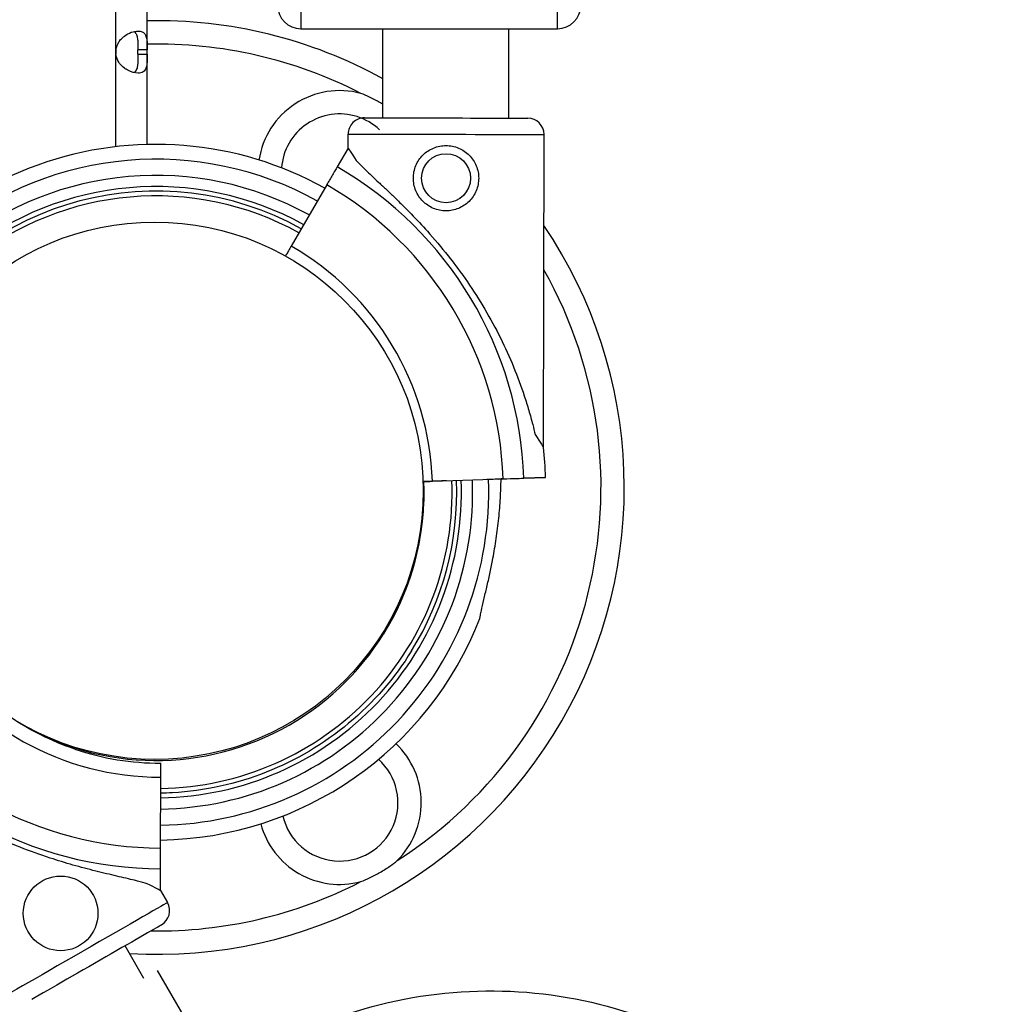
# Model space of a CAD drawing. Units: millimetres. Extents: x 97285 to 122571, y 266268 to 272128.
# Drawn here: x 104184 to 104392, y 268341 to 268552 of the extents above; entities that cross this region are included whole.
import ezdxf

# ---------------------------------------------------------------- set-up
doc = ezdxf.new("R2010")
doc.units = ezdxf.units.MM
doc.styles.get("Standard").update_dxf_attribs({"font": 'arial.ttf'})
doc.dimstyles.new('ISO-25', dxfattribs={"dimtxt": 2.5, "dimasz": 2.5, "dimexe": 1.25, "dimexo": 0.625, "dimtad": 1, "dimtxsty": 'Standard', "dimcen": 2.5, "dimadec": 0, "dimazin": 0, "dimtfac": 1, "dimtmove": 0, "dimatfit": 3, "dimfxl": 1, "dimarcsym": 0})

# ---------------------------------------------------------------- blocks, each defined once
blk = doc.blocks.new('*D2')
at = {"color": 0, "lineweight": -2, "transparency": 16777216}
for p, q in [((97708.52, 271744.83), (97708.52, 271866.08)), ((107280.64, 271744.83), (107280.64, 271866.08)), ((97928.52, 271864.83), (107060.64, 271864.83))]:
    blk.add_line(p, q, dxfattribs=at)
at = {"color": 0, "transparency": 16777216}
for points in [[(97928.52, 271901.5), (97928.52, 271828.17), (97708.52, 271864.83)], [(107060.64, 271901.5), (107060.64, 271828.17), (107280.64, 271864.83)]]:
    blk.add_solid(points, dxfattribs=at)
at = {"layer": 'Defpoints', "color": 0, "transparency": 16777216}
for p in [(107280.64, 271864.83), (107280.64, 270678.18), (97708.52, 268450.08)]:
    blk.add_point(p, dxfattribs=at)
at = {"color": 0, "transparency": 16777216, "insert": (102494.58, 271996.95), "char_height": 200, "attachment_point": 5}
blk.add_mtext('955', dxfattribs=at)
blk = doc.blocks.new('*D3')
at = {"color": 0, "lineweight": -2, "transparency": 16777216}
for p, q in [((97668.76, 271743.67), (97547.51, 271743.67)), ((97548.76, 271523.67), (97548.76, 266488.35)), ((97668.76, 266268.35), (97547.51, 266268.35))]:
    blk.add_line(p, q, dxfattribs=at)
at = {"color": 0, "transparency": 16777216}
for points in [[(97512.09, 271523.67), (97585.42, 271523.67), (97548.76, 271743.67)], [(97512.09, 266488.35), (97585.42, 266488.35), (97548.76, 266268.35)]]:
    blk.add_solid(points, dxfattribs=at)
at = {"layer": 'Defpoints', "color": 0, "transparency": 16777216}
for p in [(106650.62, 271743.67), (97548.76, 266268.35), (104212.98, 266268.35)]:
    blk.add_point(p, dxfattribs=at)
at = {"color": 0, "transparency": 16777216, "insert": (97416.64, 269006.01), "char_height": 200, "attachment_point": 5, "rotation": 90}
blk.add_mtext('550', dxfattribs=at)

msp = doc.modelspace()

# ---------------------------------------------------------------- linework, layer by layer
for p, q in [((104204.135, 268545.267), (104204.135, 268613.108)), ((104210.835, 268545.267), (104210.835, 268613.108)), ((104243.786, 268589.81), (104243.786, 268549.81)), ((104298.786, 268549.81), (104298.786, 268589.81)), ((104243.786, 268549.81), (104298.786, 268549.81)), ((104261.369, 268530.724), (104261.369, 268549.81)), ((104288.369, 268530.667), (104288.369, 268549.81)), ((104204.135, 268544.354), (104204.135, 268545.267)), ((104204.135, 268524.539), (104204.135, 268544.354)), ((104210.835, 268545.267), (104208.835, 268545.267)), ((104208.835, 268544.354), (104208.835, 268545.267)), ((104208.835, 268544.354), (104210.835, 268544.354)), ((104210.835, 268544.354), (104210.835, 268545.267)), ((104210.835, 268525.009), (104210.835, 268544.354)), ((104253.902, 268524.243), (104253.909, 268527.239)), ((104295.768, 268460.135), (104295.909, 268527.151)), ((104253.902, 268524.243), (104251.561, 268520.208)), ((104249.334, 268516.369), (104241.717, 268503.24)), ((104271.965, 268452.845), (104287.135, 268453.351)), ((104287.142, 268453.351), (104283.646, 268453.234)), ((104286.089, 268453.316), (104287.142, 268453.351)), ((104287.135, 268453.351), (104286.695, 268453.336)), ((104291.571, 268453.499), (104296.233, 268453.654)), ((104296.233, 268453.654), (104291.571, 268453.499)), ((104274.024, 268452.913), (104269.992, 268452.779)), ((104269.992, 268452.779), (104270.149, 268452.784)), ((104213.744, 268392.429), (104213.744, 268392.429)), ((104213.706, 268374.25), (104213.738, 268389.429)), ((104213.687, 268365.147), (104213.697, 268369.811)), ((104213.687, 268365.147), (104215.18, 268362.549)), ((104210.141, 268346.312), (104206.107, 268353.299)), ((104235.492, 268309.182), (104213.076, 268348.007))]:
    msp.add_line(p, q)
for centre, radius in [((104274.889, 268517.785), 5.25), ((104212.444, 268450.816), 57.581), ((104192.283, 268360.246), 8)]:
    msp.add_circle(centre, radius)
for centre, radius, start, end in [((104243.786, 268554.81), 5, 180, 270), ((104298.786, 268554.81), 5, 270, 0), ((104213.088, 268451.502), 100.016, 61.13555, 91.29052), ((104213.088, 268451.502), 95.016, 62.72008, 91.35844), ((104208.612, 268544.81), 4.5, 174.17565, 185.82435), ((104252.088, 268519.052), 17.5, 74.93153, 171.35373), ((104252.088, 268519.052), 12.5, 46.69744, 150), ((104257.409, 268527.232), 3.5, 89.87986, 179.87986), ((104292.409, 268527.159), 3.5, 359.87986, 89.87986), ((104212.696, 268450.495), 74.537, 60.92929, 158.73245), ((104252.088, 268519.052), 12.5, 150, 175.66152), ((104212.696, 268450.495), 71.357, 60.97605, 196.66295), ((104211.498, 268450.827), 80.117, 1.9108, 59.9963), ((104212.696, 268450.495), 67.905, 61.03179, 196.66286), ((104212.696, 268450.495), 65.5, 61.07409, 196.6628), ((104212.696, 268450.495), 64.5, 61.09261, 148.18059), ((104211.498, 268450.827), 75.678, 1.9108, 60.00313), ((104212.696, 268450.495), 63.5, 61.11171, 196.66274), ((104213.088, 268451.502), 100.016, 330, 34.14005), ((104211.498, 268450.827), 60.5, 1.9108, 60.03405), ((104213.088, 268451.502), 95.016, 302.72008, 29.42335), ((104211.498, 268450.827), 84.782, 1.9108, 6.3028), ((104212.694, 268450.497), 71.357, 270.82089, 2.20779), ((104212.694, 268450.497), 67.905, 270.86874, 2.22289), ((104212.694, 268450.497), 57.5, 241.15812, 2.27936), ((104212.694, 268450.497), 65.5, 270.90505, 2.23435), ((104212.694, 268450.497), 63.5, 270.93734, 2.24454), ((104212.694, 268450.497), 57.5, 328.18051, 2.27936), ((104212.694, 268450.497), 64.5, 328.18059, 2.23937), ((104212.694, 268450.497), 74.537, 270.78075, 338.73245), ((104213.702, 268449.929), 60.5, 211.9108, 270.03405), ((104213.702, 268449.929), 75.678, 211.9108, 270.00313), ((104213.702, 268449.929), 80.117, 211.9108, 269.9963), ((104213.088, 268451.502), 100.016, 266.53828, 330), ((104252.088, 268383.952), 17.5, 314.93153, 46.28461), ((104213.702, 268449.929), 57.5, 251.39576, 270.0421), ((104213.702, 268449.929), 57.5, 251.39576, 270.0421), ((104252.088, 268383.952), 12.5, 193.14921, 48.10073), ((104252.088, 268383.952), 17.5, 194.96533, 285.06847), ((104213.088, 268451.502), 95.016, 269.14658, 297.27992), ((104212.145, 268360.805), 3.5, 299.87986, 29.87986)]:
    msp.add_arc(centre, radius, start, end)
at = {"extrusion": (0, 0, -1)}
for centre, major_axis, ratio, start_param, end_param in [((104274.916, 268530.695), (-17.5, 0.037), 0.0000001, 0, 3.1415924), ((104274.909, 268527.195), (-21, 0.044), 0.0000001, 0, 3.1415926), ((104287.135, 268453.351), (4.497, 0.15), 0.0000001, -1.5707964, -0.1651488), ((104288.748, 268455.118), (2.823, -1.62), 0.0000002, 0.0000003, 0.0000088), ((104271.965, 268452.845), (2.998, 0.1), 0.0000001, -2.2888466, -1.5707964), ((104274.024, 268452.913), (0.999, 0.033), 0.0000001, -0.0000001, 1.5707962), ((104196.971, 268352.087), (18.209, 10.462), 0.0000001, 0, 3.1415926), ((104198.715, 268349.052), (15.174, 8.718), 0.0000001, 0, 2.5497808)]:
    msp.add_ellipse(centre, major_axis=major_axis, ratio=ratio, start_param=start_param, end_param=end_param, dxfattribs=at)
for centre, major_axis, start_param, end_param in [((104274.835, 268492.189), (20.933, -32.054), -3.1415925, -2.7283675), ((104274.835, 268492.189), (20.933, -32.054), -0.4132251, 0.0000001), ((104179.531, 268382.44), (-34.155, 17.293), -3.1415927, -2.7283677)]:
    msp.add_ellipse(centre, major_axis=major_axis, ratio=0, start_param=start_param, end_param=end_param)
for points, knots in [([(104204.135, 268545.267), (104204.284, 268545.975), (104204.498, 268546.553), (104204.775, 268546.999), (104204.809, 268547.055), (104204.845, 268547.109), (104204.881, 268547.161), (104204.9, 268547.186), (104204.918, 268547.212), (104204.937, 268547.237), (104204.956, 268547.262), (104204.98, 268547.293), (104205.003, 268547.322), (104205.096, 268547.438), (104205.193, 268547.551), (104205.296, 268547.658), (104205.399, 268547.766), (104205.506, 268547.87), (104205.618, 268547.969), (104205.674, 268548.018), (104205.732, 268548.067), (104205.79, 268548.114), (104205.849, 268548.162), (104205.91, 268548.209), (104205.969, 268548.253), (104206.44, 268548.606), (104206.935, 268548.87), (104207.429, 268549.046), (104207.923, 268549.222), (104208.417, 268549.31), (104208.872, 268549.31), (104209.555, 268549.31), (104210.025, 268549.112), (104210.328, 268548.716), (104210.378, 268548.65), (104210.424, 268548.579), (104210.466, 268548.502), (104210.487, 268548.463), (104210.506, 268548.423), (104210.525, 268548.382), (104210.535, 268548.362), (104210.544, 268548.341), (104210.553, 268548.319), (104210.557, 268548.309), (104210.561, 268548.298), (104210.566, 268548.287), (104210.57, 268548.276), (104210.574, 268548.266), (104210.579, 268548.254), (104210.687, 268547.97), (104210.745, 268547.656), (104210.78, 268547.311), (104210.786, 268547.254), (104210.791, 268547.195), (104210.796, 268547.136), (104210.798, 268547.107), (104210.8, 268547.077), (104210.802, 268547.047), (104210.803, 268547.032), (104210.804, 268547.017), (104210.805, 268547.002), (104210.805, 268546.994), (104210.806, 268546.987), (104210.806, 268546.979), (104210.806, 268546.975), (104210.807, 268546.972), (104210.807, 268546.968), (104210.807, 268546.964), (104210.807, 268546.959), (104210.808, 268546.956), (104210.828, 268546.592), (104210.835, 268546.029), (104210.835, 268545.267)], [0, 0, 0, 0, 0.125, 0.125, 0.125, 0.140625, 0.140625, 0.140625, 0.1484375, 0.1484375, 0.1484375, 0.15625, 0.15625, 0.15625, 0.1875, 0.1875, 0.1875, 0.21875, 0.21875, 0.21875, 0.234375, 0.234375, 0.234375, 0.25, 0.25, 0.25, 0.375, 0.375, 0.375, 0.5, 0.5, 0.5, 0.6875, 0.6875, 0.6875, 0.71875, 0.71875, 0.71875, 0.734375, 0.734375, 0.734375, 0.7421875, 0.7421875, 0.7421875, 0.7460937, 0.7460937, 0.7460937, 0.75, 0.75, 0.75, 0.84375, 0.84375, 0.84375, 0.859375, 0.859375, 0.859375, 0.8671875, 0.8671875, 0.8671875, 0.8710937, 0.8710937, 0.8710937, 0.8730469, 0.8730469, 0.8730469, 0.8740234, 0.8740234, 0.8740234, 0.875, 0.875, 0.875, 1, 1, 1, 1]), ([(104207.982, 268549.207), (104208.072, 268549.166), (104208.154, 268549.112), (104208.325, 268548.958), (104208.408, 268548.848), (104208.514, 268548.65), (104208.547, 268548.579), (104208.591, 268548.463), (104208.605, 268548.423), (104208.624, 268548.362), (104208.631, 268548.341), (104208.64, 268548.309), (104208.643, 268548.298), (104208.649, 268548.276), (104208.652, 268548.266), (104208.706, 268548.065), (104208.741, 268547.862), (104208.778, 268547.538), (104208.788, 268547.426), (104208.801, 268547.254), (104208.804, 268547.195), (104208.809, 268547.107), (104208.81, 268547.077), (104208.813, 268547.032), (104208.813, 268547.017), (104208.814, 268546.994), (104208.815, 268546.987), (104208.815, 268546.972), (104208.816, 268546.962), (104208.83, 268546.592), (104208.835, 268546.029), (104208.835, 268545.267)], [0.57820085, 0.57820085, 0.57820085, 0.57820085, 0.625, 0.625, 0.6875, 0.6875, 0.71875, 0.71875, 0.734375, 0.734375, 0.7421875, 0.7421875, 0.74609375, 0.74609375, 0.75, 0.75, 0.8125, 0.8125, 0.84375, 0.84375, 0.859375, 0.859375, 0.8671875, 0.8671875, 0.87109375, 0.87109375, 0.87304688, 0.87304688, 0.875, 0.875, 1, 1, 1, 1]), ([(104210.835, 268544.354), (104210.835, 268543.646), (104210.831, 268543.068), (104210.804, 268542.622), (104210.801, 268542.566), (104210.797, 268542.512), (104210.793, 268542.46), (104210.791, 268542.434), (104210.789, 268542.409), (104210.787, 268542.384), (104210.785, 268542.359), (104210.782, 268542.328), (104210.778, 268542.299), (104210.766, 268542.183), (104210.752, 268542.07), (104210.734, 268541.963), (104210.716, 268541.855), (104210.694, 268541.751), (104210.669, 268541.652), (104210.656, 268541.602), (104210.642, 268541.554), (104210.627, 268541.507), (104210.612, 268541.459), (104210.596, 268541.411), (104210.579, 268541.367), (104210.445, 268541.015), (104210.248, 268540.751), (104209.969, 268540.575), (104209.69, 268540.399), (104209.328, 268540.31), (104208.873, 268540.31), (104208.19, 268540.31), (104207.426, 268540.508), (104206.692, 268540.905), (104206.57, 268540.971), (104206.449, 268541.042), (104206.328, 268541.119), (104206.268, 268541.158), (104206.208, 268541.197), (104206.149, 268541.239), (104206.119, 268541.259), (104206.089, 268541.28), (104206.059, 268541.302), (104206.045, 268541.312), (104206.03, 268541.323), (104206.015, 268541.334), (104206, 268541.345), (104205.986, 268541.355), (104205.971, 268541.367), (104205.59, 268541.651), (104205.26, 268541.965), (104204.99, 268542.31), (104204.945, 268542.367), (104204.902, 268542.425), (104204.86, 268542.485), (104204.839, 268542.514), (104204.819, 268542.544), (104204.799, 268542.574), (104204.789, 268542.589), (104204.779, 268542.604), (104204.769, 268542.619), (104204.764, 268542.627), (104204.759, 268542.634), (104204.754, 268542.642), (104204.752, 268542.646), (104204.75, 268542.649), (104204.747, 268542.653), (104204.745, 268542.657), (104204.742, 268542.662), (104204.74, 268542.665), (104204.51, 268543.029), (104204.308, 268543.592), (104204.135, 268544.354)], [0, 0, 0, 0, 0.125, 0.125, 0.125, 0.140625, 0.140625, 0.140625, 0.1484375, 0.1484375, 0.1484375, 0.15625, 0.15625, 0.15625, 0.1875, 0.1875, 0.1875, 0.21875, 0.21875, 0.21875, 0.234375, 0.234375, 0.234375, 0.25, 0.25, 0.25, 0.375, 0.375, 0.375, 0.5, 0.5, 0.5, 0.6875, 0.6875, 0.6875, 0.71875, 0.71875, 0.71875, 0.734375, 0.734375, 0.734375, 0.7421875, 0.7421875, 0.7421875, 0.7460937, 0.7460937, 0.7460937, 0.75, 0.75, 0.75, 0.84375, 0.84375, 0.84375, 0.859375, 0.859375, 0.859375, 0.8671875, 0.8671875, 0.8671875, 0.8710937, 0.8710937, 0.8710937, 0.8730469, 0.8730469, 0.8730469, 0.8740234, 0.8740234, 0.8740234, 0.875, 0.875, 0.875, 1, 1, 1, 1]), ([(104208.835, 268544.354), (104208.835, 268543.646), (104208.832, 268543.068), (104208.811, 268542.566), (104208.809, 268542.512), (104208.804, 268542.434), (104208.803, 268542.409), (104208.8, 268542.359), (104208.797, 268542.328), (104208.787, 268542.183), (104208.777, 268542.07), (104208.751, 268541.855), (104208.736, 268541.751), (104208.709, 268541.602), (104208.7, 268541.554), (104208.679, 268541.459), (104208.667, 268541.411), (104208.561, 268541.015), (104208.423, 268540.751), (104208.154, 268540.509), (104208.073, 268540.455), (104207.983, 268540.414)], [0, 0, 0, 0, 0.125, 0.125, 0.140625, 0.140625, 0.1484375, 0.1484375, 0.15625, 0.15625, 0.1875, 0.1875, 0.21875, 0.21875, 0.234375, 0.234375, 0.25, 0.25, 0.375, 0.375, 0.42178795, 0.42178795, 0.42178795, 0.42178795]), ([(104261.369, 268533.61), (104261.153, 268533.742), (104260.936, 268533.872), (104259.989, 268534.418), (104259.245, 268534.806), (104257.884, 268535.443), (104257.274, 268535.703), (104256.65, 268535.946), (104256.643, 268535.948), (104256.637, 268535.951)], [3.7477361, 3.7477361, 3.7477361, 3.7477361, 4.5071674, 4.5071674, 7.0253306, 7.0253306, 9.0143349, 9.0143349, 9.0348553, 9.0348553, 9.0348553, 9.0348553]), ([(104267.889, 268517.8), (104267.888, 268517.357), (104267.93, 268516.9), (104268.107, 268515.992), (104268.242, 268515.542), (104268.598, 268514.68), (104268.82, 268514.267), (104269.331, 268513.505), (104269.621, 268513.156), (104270.237, 268512.537), (104270.585, 268512.246), (104271.345, 268511.731), (104271.757, 268511.508), (104272.618, 268511.148), (104273.067, 268511.011), (104273.974, 268510.83), (104274.431, 268510.786), (104275.317, 268510.785), (104275.775, 268510.826), (104276.682, 268511.003), (104277.132, 268511.138), (104277.995, 268511.495), (104278.407, 268511.716), (104279.169, 268512.228), (104279.519, 268512.517), (104280.138, 268513.134), (104280.429, 268513.482), (104280.943, 268514.242), (104281.167, 268514.654), (104281.527, 268515.514), (104281.664, 268515.964), (104281.844, 268516.87), (104281.888, 268517.328), (104281.89, 268518.214), (104281.848, 268518.671), (104281.671, 268519.579), (104281.536, 268520.029), (104281.18, 268520.891), (104280.958, 268521.303), (104280.447, 268522.066), (104280.157, 268522.415), (104279.541, 268523.034), (104279.193, 268523.325), (104278.433, 268523.84), (104278.021, 268524.063), (104277.16, 268524.423), (104276.711, 268524.56), (104275.804, 268524.741), (104275.347, 268524.785), (104274.461, 268524.786), (104274.003, 268524.745), (104273.096, 268524.568), (104272.645, 268524.433), (104271.783, 268524.076), (104271.371, 268523.854), (104270.609, 268523.343), (104270.259, 268523.054), (104269.64, 268522.437), (104269.349, 268522.089), (104268.835, 268521.329), (104268.611, 268520.917), (104268.251, 268520.057), (104268.114, 268519.607), (104267.934, 268518.701), (104267.89, 268518.243), (104267.889, 268517.8)], [0, 0, 0, 0, 1.3297836, 1.3297836, 2.6595673, 2.6595673, 3.9893509, 3.9893509, 5.3191345, 5.3191345, 6.6483014, 6.6483014, 7.9774683, 7.9774683, 9.3066352, 9.3066352, 10.6358021, 10.6358021, 11.9649689, 11.9649689, 13.2941358, 13.2941358, 14.6233027, 14.6233027, 15.9524696, 15.9524696, 17.2822532, 17.2822532, 18.6120368, 18.6120368, 19.9418205, 19.9418205, 21.2716041, 21.2716041, 22.6013877, 22.6013877, 23.9311714, 23.9311714, 25.260955, 25.260955, 26.5907386, 26.5907386, 27.9199055, 27.9199055, 29.2490724, 29.2490724, 30.5782393, 30.5782393, 31.9074062, 31.9074062, 33.236573, 33.236573, 34.5657399, 34.5657399, 35.8949068, 35.8949068, 37.2240737, 37.2240737, 38.5538573, 38.5538573, 39.883641, 39.883641, 41.2134246, 41.2134246, 42.5432082, 42.5432082, 42.5432082, 42.5432082]), ([(104255.664, 268521.545), (104255.751, 268521.452), (104255.841, 268521.357), (104256.439, 268520.732), (104257.018, 268520.161), (104258.046, 268519.172), (104258.495, 268518.747), (104259.448, 268517.85), (104259.952, 268517.379), (104261.004, 268516.393), (104261.552, 268515.878), (104262.678, 268514.812), (104263.256, 268514.26), (104264.43, 268513.124), (104265.026, 268512.541), (104266.223, 268511.351), (104266.823, 268510.744), (104268.61, 268508.903), (104269.783, 268507.648), (104272.402, 268504.725), (104273.886, 268502.973), (104276.754, 268499.354), (104278.139, 268497.486), (104280.782, 268493.653), (104282.04, 268491.688), (104284.404, 268487.685), (104285.512, 268485.647), (104287.561, 268481.529), (104288.503, 268479.451), (104290.213, 268475.286), (104290.983, 268473.2), (104292.01, 268470.09), (104292.331, 268469.058), (104292.933, 268467.006), (104293.213, 268465.987), (104293.661, 268464.256), (104293.838, 268463.54), (104294.006, 268462.833)], [105.624581, 105.624581, 105.624581, 105.624581, 106.2951009, 106.2951009, 109.9703837, 109.9703837, 112.4767904, 112.4767904, 114.9831972, 114.9831972, 117.4896039, 117.4896039, 119.9960107, 119.9960107, 122.5024174, 122.5024174, 125.0088242, 125.0088242, 130.0216377, 130.0216377, 136.8804286, 136.8804286, 143.7392196, 143.7392196, 150.5980105, 150.5980105, 157.4568014, 157.4568014, 164.3155924, 164.3155924, 171.1743833, 171.1743833, 174.6037788, 174.6037788, 178.0331743, 178.0331743, 180.4851414, 180.4851414, 180.4851414, 180.4851414]), ([(104251.561, 268520.208), (104251.558, 268520.202), (104251.553, 268520.194), (104251.519, 268520.135), (104251.474, 268520.057), (104251.367, 268519.873), (104251.296, 268519.751), (104251.127, 268519.46), (104251.029, 268519.291), (104250.832, 268518.951), (104250.715, 268518.749), (104250.462, 268518.313), (104250.327, 268518.08), (104250.069, 268517.636), (104249.924, 268517.385), (104249.626, 268516.871), (104249.473, 268516.609), (104249.334, 268516.369)], [0.7041972, 0.7041972, 0.7041972, 0.7041972, 0.8330409, 0.8330409, 1.6660818, 1.6660818, 2.4991235, 2.4991235, 3.3321653, 3.3321653, 4.1652082, 4.1652082, 4.9982511, 4.9982511, 5.8312951, 5.8312951, 6.664339, 6.664339, 6.664339, 6.664339]), ([(104241.717, 268503.24), (104241.624, 268503.08), (104241.523, 268502.905), (104241.324, 268502.562), (104241.227, 268502.395), (104241.055, 268502.099), (104240.965, 268501.943), (104240.797, 268501.653), (104240.718, 268501.518), (104240.593, 268501.302), (104240.534, 268501.2), (104240.482, 268501.11)], [4.4428955, 4.4428955, 4.4428955, 4.4428955, 4.9982592, 4.9982592, 5.5536228, 5.5536228, 6.1089856, 6.1089856, 6.6643483, 6.6643483, 7.1672669, 7.1672669, 7.1672669, 7.1672669]), ([(104282.154, 268423.461), (104282.18, 268423.662), (104282.215, 268423.884), (104282.315, 268424.44), (104282.385, 268424.785), (104282.612, 268425.839), (104282.8, 268426.632), (104283.205, 268428.331), (104283.422, 268429.237), (104283.858, 268431.104), (104284.075, 268432.065), (104284.486, 268433.978), (104284.68, 268434.93), (104285.11, 268437.178), (104285.353, 268438.578), (104285.787, 268441.442), (104285.978, 268442.906), (104286.291, 268445.823), (104286.414, 268447.276), (104286.592, 268450.1), (104286.648, 268451.47), (104286.686, 268452.948), (104286.691, 268453.141), (104286.695, 268453.336)], [43.684489, 43.684489, 43.684489, 43.684489, 44.7031217, 44.7031217, 46.0811386, 46.0811386, 48.8795121, 48.8795121, 51.6778857, 51.6778857, 54.4762593, 54.4762593, 57.2746328, 57.2746328, 61.3568567, 61.3568567, 65.4390805, 65.4390805, 69.5213044, 69.5213044, 73.6035282, 73.6035282, 74.2016972, 74.2016972, 74.2016972, 74.2016972]), ([(104267.501, 268416.49), (104263.873, 268410.644), (104259.303, 268405.384), (104248.739, 268396.568), (104242.746, 268393.013), (104229.944, 268387.967), (104223.138, 268386.477), (104215.423, 268386.049), (104214.577, 268386.019), (104213.731, 268386.005)], [0.5553534, 0.5553534, 0.5553534, 0.5553534, 0.8753534, 0.8753534, 1.1953534, 1.1953534, 1.5153534, 1.5153534, 1.55472277, 1.55472277, 1.55472277, 1.55472277]), ([(104195.358, 268395.433), (104192.854, 268396.276), (104190.409, 268397.292), (104186.116, 268399.432), (104184.241, 268400.502), (104182.433, 268401.674)], [3.46629788, 3.46629788, 3.46629788, 3.46629788, 3.6041264, 3.6041264, 3.71656546, 3.71656546, 3.71656546, 3.71656546]), ([(104210.812, 268366.602), (104210.69, 268366.64), (104210.565, 268366.677), (104209.735, 268366.919), (104208.948, 268367.124), (104207.563, 268367.466), (104206.962, 268367.61), (104205.688, 268367.91), (104205.015, 268368.066), (104203.612, 268368.394), (104202.88, 268368.566), (104201.371, 268368.927), (104200.594, 268369.116), (104199.01, 268369.512), (104198.202, 268369.719), (104196.571, 268370.152), (104195.748, 268370.377), (104193.28, 268371.078), (104191.637, 268371.579), (104187.907, 268372.8), (104185.746, 268373.575), (104181.452, 268375.276), (104179.318, 268376.201), (104175.113, 268378.199), (104173.042, 268379.272), (104168.992, 268381.556), (104167.014, 268382.767), (104163.18, 268385.309), (104161.326, 268386.638), (104157.762, 268389.389), (104156.053, 268390.811), (104153.608, 268392.991), (104152.814, 268393.724), (104151.267, 268395.2), (104150.515, 268395.943), (104149.261, 268397.217), (104148.75, 268397.749), (104148.251, 268398.278)], [105.624581, 105.624581, 105.624581, 105.624581, 106.2951009, 106.2951009, 109.9703837, 109.9703837, 112.4767904, 112.4767904, 114.9831972, 114.9831972, 117.4896039, 117.4896039, 119.9960107, 119.9960107, 122.5024174, 122.5024174, 125.0088242, 125.0088242, 130.0216377, 130.0216377, 136.8804286, 136.8804286, 143.7392196, 143.7392196, 150.5980105, 150.5980105, 157.4568014, 157.4568014, 164.3155924, 164.3155924, 171.1743833, 171.1743833, 174.6037788, 174.6037788, 178.0331743, 178.0331743, 180.4851414, 180.4851414, 180.4851414, 180.4851414]), ([(104213.738, 268389.429), (104213.738, 268389.614), (104213.739, 268389.816), (104213.74, 268390.212), (104213.74, 268390.406), (104213.741, 268390.748), (104213.741, 268390.928), (104213.742, 268391.263), (104213.742, 268391.419), (104213.743, 268391.681), (104213.743, 268391.811), (104213.743, 268392.035), (104213.744, 268392.129), (104213.744, 268392.271), (104213.744, 268392.332), (104213.744, 268392.41), (104213.744, 268392.429), (104213.744, 268392.429)], [4.4428955, 4.4428955, 4.4428955, 4.4428955, 4.9982592, 4.9982592, 5.5536228, 5.5536228, 6.1089856, 6.1089856, 6.6643483, 6.6643483, 7.2197097, 7.2197097, 7.7750711, 7.7750711, 8.3304314, 8.3304314, 8.8857917, 8.8857917, 8.8857917, 8.8857917]), ([(104213.697, 268369.811), (104213.697, 268369.819), (104213.697, 268369.828), (104213.697, 268369.896), (104213.697, 268369.987), (104213.698, 268370.199), (104213.698, 268370.34), (104213.699, 268370.677), (104213.699, 268370.872), (104213.7, 268371.265), (104213.7, 268371.498), (104213.701, 268372.002), (104213.702, 268372.272), (104213.703, 268372.785), (104213.704, 268373.075), (104213.705, 268373.669), (104213.705, 268373.973), (104213.706, 268374.25)], [0.7041972, 0.7041972, 0.7041972, 0.7041972, 0.8330409, 0.8330409, 1.6660818, 1.6660818, 2.4991235, 2.4991235, 3.3321653, 3.3321653, 4.1652082, 4.1652082, 4.9982511, 4.9982511, 5.8312951, 5.8312951, 6.664339, 6.664339, 6.664339, 6.664339]), ([(104256.637, 268367.054), (104256.643, 268367.057), (104256.65, 268367.059), (104257.274, 268367.301), (104257.884, 268367.562), (104259.245, 268368.199), (104259.989, 268368.587), (104261.444, 268369.426), (104262.152, 268369.877), (104263.384, 268370.737), (104263.914, 268371.135), (104264.436, 268371.555), (104264.442, 268371.559), (104264.447, 268371.563)], [-0.0205204, -0.0205204, -0.0205204, -0.0205204, 0, 0, 1.9890045, 1.9890045, 4.5071679, 4.5071679, 7.0253312, 7.0253312, 9.0143358, 9.0143358, 9.0348562, 9.0348562, 9.0348562, 9.0348562]), ([(104244.137, 268334.992), (104252.722, 268338.837), (104261.851, 268341.454), (104280.451, 268344.003), (104289.92, 268343.935), (104308.404, 268341.097), (104317.417, 268338.327), (104334.214, 268330.293), (104341.995, 268325.03), (104355.635, 268312.449), (104361.492, 268305.133), (104366.126, 268297.109)], [4.3082251, 4.3082251, 4.3082251, 4.3082251, 4.6012702, 4.6012702, 4.8943152, 4.8943152, 5.1873602, 5.1873602, 5.4804052, 5.4804052, 5.7734502, 5.7734502, 5.7734502, 5.7734502])]:
    msp.add_open_spline(points, degree=3, knots=knots)

# ---------------------------------------------------------------- dimensions: what is measured, and where the dimension line sits
dim = msp.add_linear_dim(base=(107280.641, 271864.832), p1=(97708.516, 268450.083), p2=(107280.641, 270678.176), text='955', dimstyle='ISO-25', override={"dimtxt": 200, "dimasz": 220, "dimgap": 30, "dimtad": 2, "dimfxl": 120, "dimfxlon": 1})
dim.commit()
dim.dimension.update_dxf_attribs({"geometry": '*D2', "text_midpoint": (102494.578, 271996.947)})
dim = msp.add_linear_dim(base=(97548.756, 266268.348), p1=(106650.625, 271743.668), p2=(104212.984, 266268.348), angle=90, text='550', dimstyle='ISO-25', override={"dimtxt": 200, "dimasz": 220, "dimgap": 30, "dimtad": 2, "dimfxl": 120, "dimfxlon": 1})
dim.commit()
dim.dimension.update_dxf_attribs({"geometry": '*D3', "text_midpoint": (97416.642, 269006.008)})

doc.saveas('drawing.dxf')
